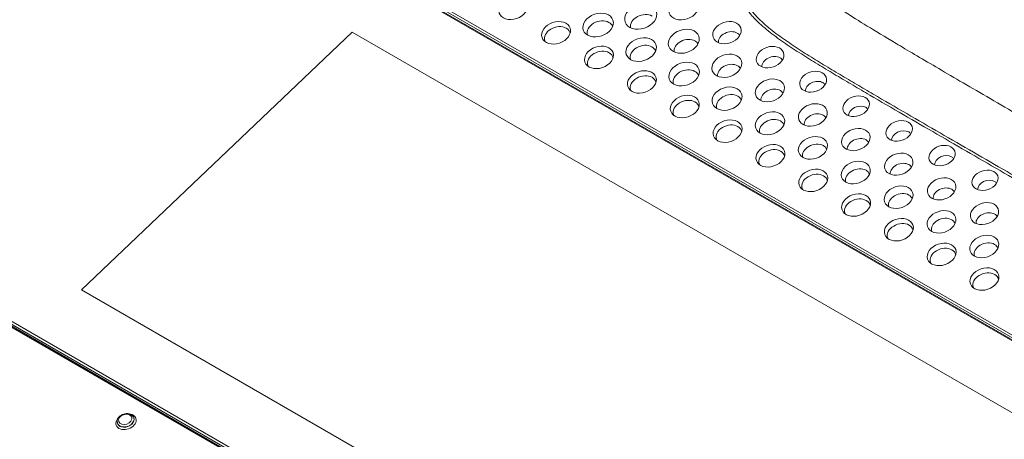
# Model space of a CAD drawing. Units: millimetres. Extents: x 0 to 841, y 0 to 594.
# Drawn here: x 416 to 499, y 353 to 389 of the extents above; entities that cross this region are included whole.
import ezdxf

# ---------------------------------------------------------------- set-up
doc = ezdxf.new("R2010")
doc.units = ezdxf.units.MM
doc.layers.add('1', color=7, linetype='Continuous', true_color=0xffffff)

msp = doc.modelspace()

# ---------------------------------------------------------------- linework, layer by layer
at = {"layer": '1', "color": 3, "linetype": 'Continuous', "lineweight": 18}
for p, q in [((570.227, 320.954), (416.589, 409.657)), ((416.723, 409.656), (570.36, 320.953)), ((421.684, 365.763), (444.487, 387.484)), ((444.489, 387.477), (421.69, 365.76)), ((444.489, 387.477), (444.487, 387.484)), ((444.487, 387.484), (534.397, 335.574)), ((534.393, 335.571), (444.489, 387.477)), ((385.856, 380.383), (539.494, 291.68)), ((515.972, 305.027), (408.84, 366.879)), ((515.87, 304.929), (409.006, 366.627)), ((511.594, 313.854), (421.684, 365.763)), ((426.083, 355.002), (426.079, 355.012)), ((424.705, 354.55), (424.707, 354.54))]:
    msp.add_line(p, q, dxfattribs=at)
at = {"layer": '1', "color": 7, "linetype": 'Continuous', "lineweight": 13}
for p, q in [((440.265, 396.472), (547.174, 334.748)), ((547.114, 334.551), (440.196, 396.28)), ((515.808, 304.87), (408.898, 366.594))]:
    msp.add_line(p, q, dxfattribs=at)
at = {"layer": '1', "color": 3, "linetype": 'Continuous', "lineweight": 18}
for centre, major_axis in [((472.408, 389.502), (-1.226, -0.412)), ((458.039, 389.491), (-1.184, -0.398)), ((468.781, 388.773), (-1.311, -0.44)), ((465.195, 388.079), (-1.247, -0.419)), ((461.655, 387.424), (-1.184, -0.398)), ((476.045, 387.441), (-1.167, -0.392)), ((472.412, 386.711), (-1.267, -0.426)), ((465.269, 385.355), (-1.184, -0.398)), ((468.818, 386.014), (-1.247, -0.419)), ((476.039, 384.645), (-1.224, -0.411)), ((479.677, 385.376), (-1.132, -0.38)), ((472.438, 383.946), (-1.247, -0.419)), ((468.882, 383.285), (-1.184, -0.398)), ((483.305, 383.306), (-1.102, -0.37)), ((479.662, 382.575), (-1.197, -0.402)), ((472.493, 381.212), (-1.184, -0.398)), ((476.056, 381.875), (-1.228, -0.413)), ((483.282, 380.503), (-1.184, -0.398)), ((486.929, 381.234), (-1.086, -0.365)), ((479.671, 379.802), (-1.205, -0.405)), ((476.103, 379.138), (-1.184, -0.398)), ((490.55, 379.158), (-1.085, -0.365)), ((486.899, 378.428), (-1.168, -0.392)), ((479.711, 377.063), (-1.184, -0.398)), ((483.284, 377.728), (-1.193, -0.401)), ((490.513, 376.351), (-1.161, -0.39)), ((494.167, 377.08), (-1.076, -0.361)), ((486.895, 375.651), (-1.189, -0.399)), ((483.317, 374.987), (-1.184, -0.398)), ((497.783, 374.999), (-1.072, -0.36)), ((494.126, 374.272), (-1.164, -0.391)), ((490.504, 373.573), (-1.181, -0.397)), ((486.923, 372.91), (-1.184, -0.398)), ((497.736, 372.19), (-1.158, -0.389)), ((494.112, 371.494), (-1.179, -0.396)), ((490.528, 370.831), (-1.184, -0.398)), ((497.718, 369.413), (-1.183, -0.397)), ((494.132, 368.752), (-1.184, -0.398)), ((497.734, 366.672), (-1.184, -0.398))]:
    msp.add_ellipse(centre, major_axis=major_axis, ratio=0.727504, dxfattribs=at)
for centre, major_axis, start_param, end_param in [((469, 388.123), (1.057, 0.355), 0.570759, 3.036811), ((465.359, 387.591), (1.057, 0.355), 0.570759, 3.134201), ((465.359, 387.591), (1.057, 0.355), 0.007432, 0.570759), ((461.764, 387.099), (-1.057, -0.355), 3.712352, 6.283185), ((461.764, 387.099), (-1.057, -0.355), 3.051733, 3.712351), ((476.263, 386.791), (0.913, 0.307), 0.570758, 2.974961), ((476.263, 386.791), (0.913, 0.307), 0.166573, 0.570758), ((461.764, 387.099), (-1.057, -0.355), 0, 0.089899), ((468.982, 385.526), (1.057, 0.355), 0.570759, 3.134201), ((472.63, 386.06), (1.013, 0.34), 0.570758, 3.019826), ((472.63, 386.06), (1.013, 0.34), 0.121806, 0.570758), ((465.379, 385.03), (-1.057, -0.355), 3.712352, 6.283185), ((465.379, 385.03), (-1.057, -0.355), 3.051733, 3.712351), ((468.982, 385.526), (1.057, 0.355), 0.007432, 0.570759), ((476.257, 383.994), (0.97, 0.326), 0.570759, 3.001469), ((479.896, 384.725), (0.878, 0.295), 0.570759, 2.956504), ((479.896, 384.725), (0.878, 0.295), 0.185129, 0.570759), ((465.379, 385.03), (-1.057, -0.355), 0, 0.089899), ((472.602, 383.458), (1.057, 0.355), 0.570759, 3.134201), ((472.602, 383.458), (1.057, 0.355), 0.007432, 0.570759), ((476.257, 383.994), (0.97, 0.326), 0.140066, 0.570759), ((468.991, 382.959), (-1.057, -0.355), 3.712352, 6.283185), ((468.991, 382.959), (-1.057, -0.355), 3.051733, 3.712351), ((483.523, 382.656), (0.848, 0.285), 0.570758, 2.939911), ((483.523, 382.656), (0.848, 0.285), 0.20172, 0.570758), ((468.991, 382.959), (-1.057, -0.355), 0, 0.089899), ((479.88, 381.925), (0.943, 0.317), 0.570758, 2.989392), ((479.88, 381.925), (0.943, 0.317), 0.15224, 0.570758), ((472.602, 380.887), (-1.057, -0.355), 3.712352, 6.283185), ((472.602, 380.887), (-1.057, -0.355), 3.051733, 3.712351), ((476.219, 381.387), (1.037, 0.349), 0.570759, 3.128703), ((476.219, 381.387), (1.037, 0.349), 0.01293, 0.570759), ((483.5, 379.852), (0.93, 0.313), 0.570759, 2.983404), ((487.147, 380.583), (0.832, 0.28), 0.570759, 2.930488), ((487.147, 380.583), (0.832, 0.28), 0.211144, 0.570757), ((472.602, 380.887), (-1.057, -0.355), 0, 0.089899), ((479.835, 379.314), (1.015, 0.341), 0.570759, 3.122027), ((479.835, 379.314), (1.015, 0.341), 0.019508, 0.570759), ((483.5, 379.852), (0.93, 0.313), 0.158229, 0.570759), ((476.212, 378.813), (-1.057, -0.355), 3.712352, 6.283185), ((476.212, 378.813), (-1.057, -0.355), 3.051733, 3.712351), ((490.768, 378.508), (0.831, 0.279), 0.570759, 2.929898), ((490.768, 378.508), (0.831, 0.279), 0.211636, 0.570759), ((476.212, 378.813), (-1.057, -0.355), 0, 0.089899), ((487.117, 377.778), (0.914, 0.307), 0.570758, 2.975452), ((487.117, 377.778), (0.914, 0.307), 0.166181, 0.570758), ((479.82, 376.738), (-1.057, -0.355), 3.712352, 6.283185), ((479.82, 376.738), (-1.057, -0.355), 3.051733, 3.712351), ((483.447, 377.24), (1.002, 0.337), 0.570759, 3.118199), ((483.447, 377.24), (1.002, 0.337), 0.023434, 0.570759), ((494.386, 376.43), (0.822, 0.276), 0.570758, 2.924008), ((494.386, 376.43), (0.822, 0.276), 0.217526, 0.570758), ((479.82, 376.738), (-1.057, -0.355), 0, 0.089899), ((487.059, 375.163), (0.998, 0.335), 0.570759, 3.117118), ((487.059, 375.163), (0.998, 0.335), 0.024514, 0.570759), ((490.732, 375.7), (0.907, 0.305), 0.570759, 2.972015), ((490.732, 375.7), (0.907, 0.305), 0.169616, 0.570759), ((483.427, 374.662), (-1.057, -0.355), 3.712352, 6.283185), ((483.427, 374.662), (-1.057, -0.355), 3.051733, 3.712351), ((498.001, 374.348), (0.818, 0.275), 0.570759, 2.921946), ((498.001, 374.348), (0.818, 0.275), 0.219685, 0.570759), ((483.427, 374.662), (-1.057, -0.355), 0, 0.089899), ((494.344, 373.621), (0.91, 0.306), 0.570759, 2.973488), ((494.344, 373.621), (0.91, 0.306), 0.168144, 0.570758), ((487.032, 372.584), (-1.057, -0.355), 3.712352, 6.283185), ((487.032, 372.584), (-1.057, -0.355), 3.051733, 3.712351), ((490.668, 373.085), (0.99, 0.333), 0.570758, 3.114564), ((490.668, 373.085), (0.99, 0.333), 0.027067, 0.570758), ((487.032, 372.584), (-1.057, -0.355), 0, 0.089899), ((494.276, 371.006), (0.988, 0.332), 0.570759, 3.113878), ((494.276, 371.006), (0.988, 0.332), 0.027655, 0.570759), ((497.955, 371.54), (0.904, 0.304), 0.570759, 2.970348), ((497.955, 371.54), (0.904, 0.304), 0.171188, 0.570759), ((490.637, 370.506), (-1.057, -0.355), 3.712352, 6.283185), ((490.637, 370.506), (-1.057, -0.355), 3.051733, 3.712351), ((490.637, 370.506), (-1.057, -0.355), 0, 0.089899), ((494.241, 368.427), (-1.057, -0.355), 3.712352, 6.283185), ((494.241, 368.427), (-1.057, -0.355), 3.051733, 3.712351), ((497.882, 368.925), (0.993, 0.333), 0.570758, 3.115253), ((497.882, 368.925), (0.993, 0.333), 0.02638, 0.570758), ((494.241, 368.427), (-1.057, -0.355), 0, 0.089899), ((497.844, 366.347), (-1.057, -0.355), 3.712352, 6.283185), ((497.844, 366.347), (-1.057, -0.355), 3.051733, 3.712351), ((497.844, 366.347), (-1.057, -0.355), 0, 0.089899), ((425.401, 354.753), (0.688, 0.231), 0, 0.055538), ((425.401, 354.753), (0.688, 0.231), 6.255864, 6.283185), ((425.401, 354.753), (0.688, 0.231), 2.799523, 3.085997)]:
    msp.add_ellipse(centre, major_axis=major_axis, ratio=0.727504, start_param=start_param, end_param=end_param, dxfattribs=at)
at = {"layer": '1', "color": 7, "linetype": 'Continuous', "lineweight": 13}
for centre, major_axis, start_param, end_param in [((425.436, 354.65), (0.831, 0.279), 2.150881, 6.283185), ((425.401, 354.753), (0.688, 0.231), 3.085995, 6.255862), ((425.405, 354.743), (-0.689, -0.231), 0, 3.206555), ((425.436, 354.65), (0.831, 0.279), 0.570759, 0.980148), ((425.436, 354.65), (0.831, 0.279), 0, 0.570759), ((425.405, 354.743), (-0.689, -0.231), 6.226116, 6.283185)]:
    msp.add_ellipse(centre, major_axis=major_axis, ratio=0.727504, start_param=start_param, end_param=end_param, dxfattribs=at)
msp.add_ellipse((425.37, 354.845), major_axis=(-0.546, -0.184), ratio=0.727504, dxfattribs=at)
for points, degree, knots in [([(552.868, 371.742), (552.734, 371.647), (552.601, 371.552), (552.334, 371.362), (551.934, 371.076), (551, 370.409), (550.198, 369.839), (549.129, 369.079), (548.593, 368.7), (547.52, 367.944), (546.982, 367.567), (546.173, 367.004), (545.903, 366.816), (545.361, 366.443), (545.09, 366.256), (544.275, 365.699), (543.729, 365.33), (542.628, 364.6), (542.073, 364.239), (541.23, 363.708), (540.947, 363.532), (540.52, 363.272), (540.377, 363.185), (540.09, 363.014), (539.946, 362.929), (539.223, 362.507), (538.638, 362.181), (537.743, 361.718), (537.441, 361.569), (536.833, 361.28), (536.525, 361.141), (535.901, 360.877), (535.586, 360.751), (535.185, 360.604), (535.104, 360.575), (534.943, 360.518), (534.861, 360.49), (534.617, 360.408), (534.454, 360.356), (533.964, 360.208), (533.635, 360.121), (532.975, 359.97), (532.643, 359.908), (532.226, 359.848), (532.101, 359.831), (531.975, 359.817), (531.891, 359.807), (531.849, 359.803), (531.64, 359.782), (531.473, 359.77), (530.978, 359.744), (530.652, 359.742), (530.169, 359.762), (530.01, 359.772), (529.693, 359.799), (529.535, 359.816), (529.222, 359.856), (529.066, 359.879), (528.757, 359.933), (528.605, 359.962), (528.155, 360.058), (527.864, 360.132), (527.296, 360.297), (527.019, 360.387), (526.474, 360.579), (526.207, 360.68), (525.681, 360.893), (525.421, 361.004), (524.908, 361.232), (524.655, 361.349), (524.152, 361.589), (523.902, 361.711), (523.407, 361.959), (523.161, 362.085), (522.67, 362.339), (522.426, 362.467), (521.697, 362.856), (521.214, 363.118), (520.492, 363.515), (520.252, 363.648), (519.773, 363.915), (519.534, 364.049), (518.817, 364.451), (518.34, 364.72), (517.388, 365.259), (516.913, 365.53), (515.488, 366.343), (514.54, 366.886), (512.644, 367.974), (511.697, 368.519), (509.804, 369.608), (508.858, 370.153), (506.019, 371.789), (504.127, 372.881), (500.345, 375.064), (498.455, 376.157), (495.62, 377.797), (494.675, 378.343), (492.786, 379.438), (491.842, 379.985), (489.956, 381.081), (489.013, 381.63), (487.602, 382.455), (487.132, 382.731), (486.194, 383.284), (485.725, 383.561), (484.791, 384.118), (484.326, 384.398), (483.631, 384.821), (483.4, 384.962), (482.94, 385.247), (482.711, 385.391), (482.254, 385.679), (482.027, 385.824), (481.577, 386.117), (481.353, 386.265), (480.911, 386.565), (480.692, 386.716), (480.26, 387.024), (480.047, 387.181), (479.63, 387.5), (479.426, 387.663), (479.029, 387.998), (478.836, 388.17), (478.558, 388.437), (478.467, 388.527), (478.334, 388.665), (478.291, 388.712), (478.204, 388.806), (478.162, 388.853), (477.952, 389.092), (477.796, 389.288), (477.512, 389.695), (477.384, 389.905), (477.216, 390.231), (477.163, 390.341), (477.091, 390.51), (477.056, 390.595), (477.024, 390.681), (477.003, 390.739), (476.993, 390.768), (476.903, 391.029), (476.843, 391.266), (476.761, 391.747), (476.739, 391.991), (476.732, 392.363), (476.734, 392.488), (476.744, 392.677), (476.75, 392.771), (476.759, 392.867), (476.766, 392.93), (476.769, 392.962), (476.787, 393.121), (476.806, 393.249), (476.85, 393.503), (476.876, 393.63), (476.963, 394.011), (477.104, 394.518), (477.288, 395.024), (477.44, 395.403), (477.493, 395.53), (477.576, 395.719), (477.604, 395.782), (477.661, 395.908), (477.69, 395.971), (477.837, 396.285), (477.961, 396.534), (478.351, 397.278), (478.634, 397.769), (479.08, 398.499), (479.233, 398.742), (479.543, 399.226), (479.702, 399.467), (480.184, 400.189), (480.516, 400.667), (481.023, 401.383), (481.193, 401.621), (481.537, 402.097), (481.71, 402.334), (482.057, 402.808), (482.232, 403.045), (482.583, 403.518), (482.759, 403.754), (483.289, 404.462), (483.645, 404.933), (484.36, 405.875), (484.718, 406.345), (485.438, 407.285), (485.798, 407.755), (486.338, 408.459), (486.518, 408.694), (486.789, 409.046), (486.879, 409.164), (487.058, 409.399), (487.148, 409.516), (487.238, 409.634)], 3, [0, 0, 0, 0, 0.003906, 0.003906, 0.007812, 0.015625, 0.03125, 0.03125, 0.046875, 0.046875, 0.0625, 0.0625, 0.070312, 0.070312, 0.078125, 0.078125, 0.09375, 0.09375, 0.109375, 0.109375, 0.117187, 0.117187, 0.121094, 0.121094, 0.125, 0.125, 0.140625, 0.140625, 0.148437, 0.148437, 0.15625, 0.15625, 0.164062, 0.164062, 0.166016, 0.166016, 0.167969, 0.167969, 0.171875, 0.171875, 0.179687, 0.179687, 0.1875, 0.1875, 0.189453, 0.19043, 0.19043, 0.191406, 0.191406, 0.195312, 0.195312, 0.203125, 0.203125, 0.207031, 0.207031, 0.210937, 0.210937, 0.214844, 0.214844, 0.21875, 0.21875, 0.226562, 0.226562, 0.234375, 0.234375, 0.242187, 0.242187, 0.25, 0.25, 0.257812, 0.257812, 0.265625, 0.265625, 0.273437, 0.273437, 0.28125, 0.28125, 0.296875, 0.296875, 0.304687, 0.304687, 0.3125, 0.3125, 0.328125, 0.328125, 0.34375, 0.34375, 0.375, 0.375, 0.40625, 0.40625, 0.4375, 0.4375, 0.5, 0.5, 0.5625, 0.5625, 0.59375, 0.59375, 0.625, 0.625, 0.65625, 0.65625, 0.671875, 0.671875, 0.6875, 0.6875, 0.703125, 0.703125, 0.710937, 0.710937, 0.71875, 0.71875, 0.726562, 0.726562, 0.734375, 0.734375, 0.742187, 0.742187, 0.75, 0.75, 0.757812, 0.757812, 0.765625, 0.765625, 0.769531, 0.769531, 0.771484, 0.771484, 0.773437, 0.773437, 0.78125, 0.78125, 0.789062, 0.789062, 0.792969, 0.792969, 0.794922, 0.795898, 0.795898, 0.796875, 0.796875, 0.804687, 0.804687, 0.8125, 0.8125, 0.816406, 0.816406, 0.818359, 0.819336, 0.819336, 0.820312, 0.820312, 0.824219, 0.824219, 0.828125, 0.828125, 0.835937, 0.84375, 0.84375, 0.847656, 0.847656, 0.849609, 0.849609, 0.851562, 0.851562, 0.859375, 0.859375, 0.875, 0.875, 0.882812, 0.882812, 0.890625, 0.890625, 0.90625, 0.90625, 0.914062, 0.914062, 0.921875, 0.921875, 0.929687, 0.929687, 0.9375, 0.9375, 0.953125, 0.953125, 0.96875, 0.96875, 0.984375, 0.984375, 0.992187, 0.992187, 0.996094, 0.996094, 1, 1, 1, 1]), ([(487.491, 409.491), (487.402, 409.374), (487.313, 409.257), (487.134, 409.023), (486.866, 408.673), (486.598, 408.323), (486.061, 407.623), (485.703, 407.156), (484.988, 406.221), (484.632, 405.754), (483.922, 404.818), (483.568, 404.35), (483.041, 403.646), (482.866, 403.412), (482.517, 402.942), (482.343, 402.707), (481.997, 402.236), (481.825, 402), (481.483, 401.528), (481.314, 401.291), (480.809, 400.58), (480.479, 400.104), (479.998, 399.388), (479.84, 399.148), (479.529, 398.668), (479.377, 398.427), (478.931, 397.702), (478.649, 397.215), (478.258, 396.477), (478.133, 396.229), (477.985, 395.918), (477.956, 395.855), (477.899, 395.731), (477.871, 395.668), (477.788, 395.48), (477.734, 395.355), (477.581, 394.978), (477.488, 394.727), (477.324, 394.224), (477.252, 393.973), (477.164, 393.594), (477.138, 393.468), (477.094, 393.215), (477.075, 393.089), (477.056, 392.931), (477.053, 392.899), (477.046, 392.836), (477.037, 392.741), (477.022, 392.522), (477.019, 392.336), (477.027, 391.966), (477.05, 391.723), (477.136, 391.246), (477.199, 391.012), (477.364, 390.551), (477.464, 390.329), (477.696, 389.9), (477.827, 389.693), (478.045, 389.392), (478.121, 389.293), (478.24, 389.148), (478.28, 389.1), (478.362, 389.004), (478.404, 388.957), (478.617, 388.722), (478.797, 388.541), (479.171, 388.191), (479.365, 388.022), (479.763, 387.691), (479.968, 387.531), (480.385, 387.215), (480.598, 387.061), (481.029, 386.756), (481.248, 386.606), (481.689, 386.31), (481.912, 386.163), (482.361, 385.873), (482.587, 385.728), (483.041, 385.442), (483.269, 385.3), (483.727, 385.018), (483.957, 384.877), (484.648, 384.457), (485.111, 384.179), (486.04, 383.626), (486.505, 383.351), (487.438, 382.801), (487.905, 382.527), (489.308, 381.707), (490.246, 381.162), (492.121, 380.072), (493.06, 379.528), (494.937, 378.441), (495.877, 377.897), (498.695, 376.267), (500.574, 375.182), (504.333, 373.011), (506.214, 371.926), (509.035, 370.3), (509.975, 369.758), (511.857, 368.675), (512.798, 368.133), (514.682, 367.052), (515.624, 366.512), (517.04, 365.704), (517.512, 365.435), (518.459, 364.898), (518.932, 364.631), (519.645, 364.231), (519.882, 364.098), (520.359, 363.832), (520.597, 363.7), (521.314, 363.305), (521.794, 363.044), (522.518, 362.657), (522.761, 362.529), (523.247, 362.275), (523.492, 362.15), (523.983, 361.902), (524.231, 361.78), (524.729, 361.54), (524.98, 361.423), (525.489, 361.194), (525.745, 361.083), (526.266, 360.869), (526.53, 360.766), (527.068, 360.571), (527.342, 360.48), (527.902, 360.312), (528.189, 360.236), (528.632, 360.136), (528.782, 360.105), (529.01, 360.064), (529.087, 360.05), (529.241, 360.026), (529.318, 360.014), (529.551, 359.982), (529.707, 359.964), (530.021, 359.934), (530.179, 359.923), (530.657, 359.9), (530.98, 359.899), (531.471, 359.922), (531.636, 359.933), (531.845, 359.953), (531.886, 359.957), (531.97, 359.966), (532.095, 359.98), (532.219, 359.996), (532.634, 360.055), (532.964, 360.116), (533.456, 360.228), (533.619, 360.269), (533.946, 360.356), (534.108, 360.402), (534.433, 360.501), (534.595, 360.553), (534.838, 360.635), (534.918, 360.663), (535.079, 360.719), (535.159, 360.748), (535.557, 360.895), (535.87, 361.021), (536.489, 361.285), (536.794, 361.424), (537.398, 361.712), (537.697, 361.861), (538.585, 362.323), (539.166, 362.648), (539.884, 363.068), (540.027, 363.153), (540.312, 363.324), (540.454, 363.41), (540.878, 363.669), (541.158, 363.843), (541.995, 364.372), (542.545, 364.731), (543.639, 365.457), (544.181, 365.824), (544.991, 366.378), (545.261, 366.563), (545.799, 366.935), (546.067, 367.121), (546.871, 367.681), (547.405, 368.055), (548.472, 368.807), (549.004, 369.184), (550.067, 369.939), (550.598, 370.317), (551.394, 370.884), (551.792, 371.168), (552.19, 371.452), (552.455, 371.641), (552.587, 371.736), (552.72, 371.83)], 3, [0, 0, 0, 0, 0.003906, 0.003906, 0.007812, 0.015625, 0.015625, 0.03125, 0.03125, 0.046875, 0.046875, 0.0625, 0.0625, 0.070312, 0.070312, 0.078125, 0.078125, 0.085937, 0.085937, 0.09375, 0.09375, 0.109375, 0.109375, 0.117187, 0.117187, 0.125, 0.125, 0.140625, 0.140625, 0.148437, 0.148437, 0.150391, 0.150391, 0.152344, 0.152344, 0.15625, 0.15625, 0.164062, 0.164062, 0.171875, 0.171875, 0.175781, 0.175781, 0.179687, 0.179687, 0.180664, 0.180664, 0.181641, 0.183594, 0.1875, 0.1875, 0.195312, 0.195312, 0.203125, 0.203125, 0.210937, 0.210937, 0.21875, 0.21875, 0.222656, 0.222656, 0.224609, 0.224609, 0.226562, 0.226562, 0.234375, 0.234375, 0.242187, 0.242187, 0.25, 0.25, 0.257813, 0.257813, 0.265625, 0.265625, 0.273438, 0.273438, 0.28125, 0.28125, 0.289063, 0.289063, 0.296875, 0.296875, 0.3125, 0.3125, 0.328125, 0.328125, 0.34375, 0.34375, 0.375, 0.375, 0.40625, 0.40625, 0.4375, 0.4375, 0.5, 0.5, 0.5625, 0.5625, 0.59375, 0.59375, 0.625, 0.625, 0.65625, 0.65625, 0.671875, 0.671875, 0.6875, 0.6875, 0.695313, 0.695313, 0.703125, 0.703125, 0.71875, 0.71875, 0.726563, 0.726563, 0.734375, 0.734375, 0.742188, 0.742188, 0.75, 0.75, 0.757813, 0.757813, 0.765625, 0.765625, 0.773438, 0.773438, 0.78125, 0.78125, 0.785156, 0.785156, 0.787109, 0.787109, 0.789063, 0.789063, 0.792969, 0.792969, 0.796875, 0.796875, 0.804688, 0.804688, 0.808594, 0.808594, 0.80957, 0.80957, 0.810547, 0.8125, 0.8125, 0.820313, 0.820313, 0.824219, 0.824219, 0.828125, 0.828125, 0.832031, 0.832031, 0.833984, 0.833984, 0.835938, 0.835938, 0.84375, 0.84375, 0.851563, 0.851563, 0.859375, 0.859375, 0.875, 0.875, 0.878906, 0.878906, 0.882813, 0.882813, 0.890625, 0.890625, 0.90625, 0.90625, 0.921875, 0.921875, 0.929688, 0.929688, 0.9375, 0.9375, 0.953125, 0.953125, 0.96875, 0.96875, 0.984375, 0.984375, 0.992188, 0.996094, 0.996094, 1, 1, 1, 1]), ([(492.128, 406.356), (487.488, 400.44), (485.468, 397.434), (483.372, 394.315), (483.107, 392.94), (482.915, 391.948), (483.573, 391.128), (484.299, 390.223), (486.999, 388.529), (490.871, 386.099), (506.827, 376.887), (522.781, 367.676), (526.909, 365.487), (529.785, 363.962), (531.146, 363.661), (532.379, 363.39), (533.631, 363.771), (535.362, 364.298), (538.926, 366.57), (542.36, 368.759), (548.956, 373.546)], 2, [0, 0, 0, 0.125, 0.125, 0.25, 0.25, 0.3125, 0.3125, 0.375, 0.375, 0.5, 0.5, 0.625, 0.625, 0.6875, 0.6875, 0.75, 0.75, 0.875, 0.875, 1, 1, 1])]:
    msp.add_open_spline(points, degree=degree, knots=knots, dxfattribs=at)
at = {"layer": '1', "color": 3, "linetype": 'Continuous', "lineweight": 18}
for points, knots in [([(425.059, 355.213), (424.977, 355.167), (424.838, 355.058), (424.707, 354.846), (424.677, 354.628), (424.736, 354.432), (424.842, 354.312), (424.92, 354.261), (424.94, 354.249)], [0, 0, 0, 0, 0.200862, 0.413706, 0.592062, 0.762993, 0.940421, 1, 1, 1, 1]), ([(426.094, 354.962), (426.094, 354.966), (426.088, 355.037), (425.995, 355.157), (425.824, 355.285), (425.59, 355.344), (425.352, 355.334), (425.212, 355.281), (425.155, 355.252)], [0, 0, 0, 0, 0.009336, 0.212288, 0.411083, 0.622582, 0.8478, 1, 1, 1, 1]), ([(424.718, 354.544), (424.708, 354.565), (424.698, 354.593), (424.696, 354.624), (424.696, 354.631)], [0, 0, 0, 0, 0.773501, 1, 1, 1, 1])]:
    msp.add_open_spline(points, degree=3, knots=knots, dxfattribs=at)
msp.add_open_spline([(425.155, 355.252), (425.098, 355.246), (425.059, 355.213)], degree=2, dxfattribs=at)

doc.saveas('drawing.dxf')
